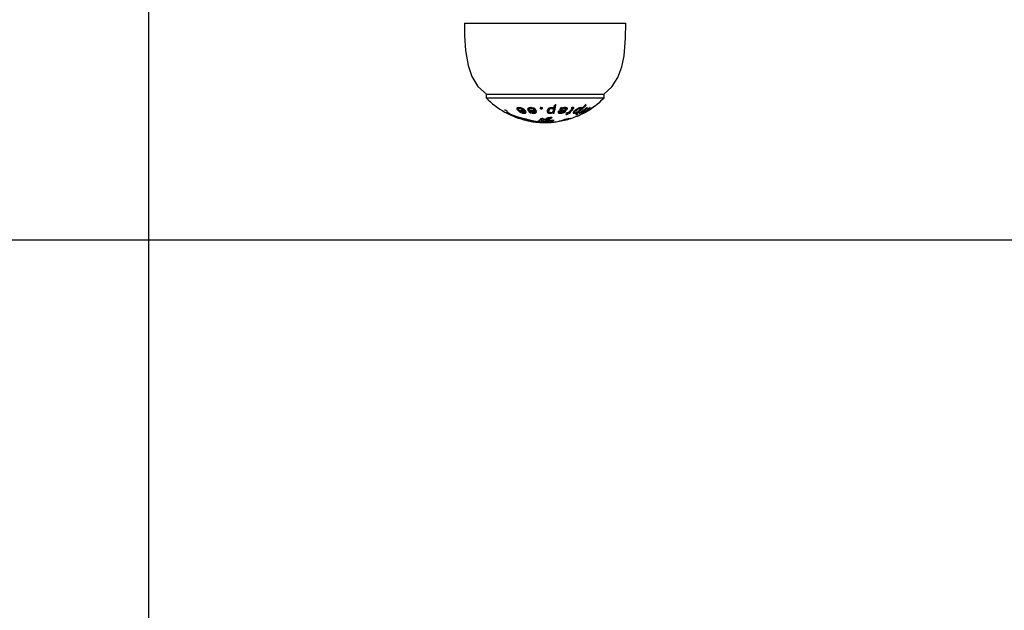
# Model space of a CAD drawing. Units: millimetres. Extents: x 9613 to 13119, y 7008 to 14854.
# Drawn here: x 10511 to 10733, y 11111 to 11244 of the extents above; entities that cross this region are included whole.
import ezdxf

# ---------------------------------------------------------------- set-up
doc = ezdxf.new("R2010")
doc.units = ezdxf.units.MM
doc.header["$PDSIZE"] = -1
doc.layers.get('0').update_dxf_attribs({"color": 1})
for name, color, linetype in [('SAFETY_AREA', 3, 'Continuous'), ('TIPTAP', 6, 'Continuous'), ('TIPTAP_DIM', 9, 'Continuous')]:
    doc.layers.add(name, color=color, linetype=linetype)
doc.styles.get("Standard").update_dxf_attribs({"font": 'arial.ttf'})
doc.dimstyles.new('tip', dxfattribs={"dimscale": 100, "dimtxt": 1, "dimasz": 1, "dimexe": 1, "dimexo": 1, "dimgap": 1, "dimtad": 1, "dimdec": 0, "dimtxsty": 'Standard', "dimblk": 'OBLIQUE', "dimcen": 2.5, "dimdle": 1, "dimadec": 0, "dimazin": 0, "dimtfac": 1, "dimtdec": 0, "dimtmove": 0, "dimatfit": 3, "dimldrblk": 'OBLIQUE', "dimfxl": 0, "dimarcsym": 0})

# ---------------------------------------------------------------- blocks, each defined once
blk = doc.blocks.new('K113-1_top')
at = {"layer": 'SAFETY_AREA'}
blk.add_lwpolyline([(-1204.85, -3500), (-1204.85, 3500), (1205.17, 3500), (1205.17, -3500)], close=True, dxfattribs=at)
at = {"layer": 'TIPTAP'}
for p, q in [((-1133.59, -11.09), (-1097.13, -11.09)), ((-1128.69, -27.02), (-1128.69, -27.94)), ((-1128.69, -27.94), (-1116.13, -27.94)), ((-1128.59, -27.09), (-1102.13, -27.09)), ((-1116.13, -27.94), (-1102.03, -27.94)), ((-1102.03, -27.94), (-1102.03, -27.02)), ((-1123.97, -31.31), (-1123.97, -31.13)), ((-1123.85, -31.1), (-1123.84, -31.13)), ((-1123.85, -31.1), (-1123.85, -31.1)), ((-1123.84, -31.13), (-1123.76, -31.25)), ((-1121.66, -30.55), (-1121.66, -30.35)), ((-1121.45, -30.81), (-1121.45, -30.76)), ((-1121.37, -30.29), (-1121.37, -30.66)), ((-1121.12, -30.34), (-1121.12, -30.14)), ((-1121.04, -30.94), (-1121.04, -30.78)), ((-1120.23, -30.77), (-1120.23, -30.57)), ((-1120.09, -30.94), (-1120.09, -30.74)), ((-1119.99, -31.13), (-1119.99, -30.93)), ((-1119.28, -30.55), (-1119.28, -30.35)), ((-1119.19, -30.55), (-1119.16, -30.61)), ((-1119.19, -30.75), (-1119.16, -30.81)), ((-1119.16, -30.81), (-1119.16, -30.75)), ((-1118.92, -30.6), (-1118.92, -30.4)), ((-1118.76, -30.94), (-1118.76, -30.77)), ((-1118.54, -30.34), (-1118.54, -30.14)), ((-1117.74, -30.77), (-1117.74, -30.57)), ((-1117.67, -30.74), (-1117.65, -30.85)), ((-1117.67, -30.94), (-1117.67, -30.74)), ((-1117.65, -31.05), (-1117.65, -30.85)), ((-1116.41, -30.41), (-1116.41, -30.21)), ((-1114.58, -30.76), (-1114.57, -30.63)), ((-1114.58, -30.76), (-1114.58, -30.96)), ((-1114.57, -30.83), (-1114.57, -30.63)), ((-1113.9, -30.34), (-1113.9, -30.14)), ((-1113.59, -31.25), (-1113.59, -31.05)), ((-1113.46, -30.68), (-1113.46, -30.48)), ((-1112.29, -30.99), (-1112.4, -31.17)), ((-1112.05, -30.79), (-1112.05, -31.26)), ((-1112, -30.84), (-1111.96, -30.79)), ((-1112, -31.04), (-1112, -30.84)), ((-1112, -31.04), (-1111.96, -30.99)), ((-1111.96, -30.99), (-1111.96, -30.79)), ((-1111.96, -30.99), (-1111.36, -30.92)), ((-1111.87, -30.21), (-1111.87, -30.16)), ((-1111.86, -30.83), (-1111.86, -30.63)), ((-1111.29, -30.76), (-1111.86, -30.83)), ((-1111.81, -30.56), (-1111.62, -30.34)), ((-1111.81, -30.76), (-1111.62, -30.54)), ((-1111.81, -30.76), (-1111.81, -30.56)), ((-1111.62, -30.54), (-1111.62, -30.34)), ((-1111.58, -30.15), (-1111.54, -29.97)), ((-1111.58, -30.35), (-1111.54, -30.17)), ((-1111.58, -30.35), (-1111.58, -30.17)), ((-1111.36, -30.92), (-1111.36, -30.77)), ((-1111.36, -30.92), (-1111.06, -30.89)), ((-1111.06, -30.89), (-1111.06, -30.72)), ((-1110.96, -30.33), (-1110.96, -30.16)), ((-1110.69, -30.58), (-1110.69, -30.08)), ((-1110.37, -30.5), (-1110.37, -30.3)), ((-1109.83, -31.23), (-1109.83, -31.03)), ((-1109.49, -30.14), (-1109.36, -30.14)), ((-1109.49, -30.34), (-1109.36, -30.34)), ((-1109.36, -30.34), (-1109.36, -30.16)), ((-1109.12, -30.12), (-1109.34, -30.13)), ((-1109.27, -30.38), (-1109.27, -30.09)), ((-1109.12, -30.54), (-1109.12, -30.34)), ((-1108.73, -31.02), (-1108.73, -31.37)), ((-1108.38, -30.84), (-1108.38, -30.65)), ((-1107.6, -31.37), (-1105.81, -30.14)), ((-1107.42, -30.34), (-1107.42, -30.18)), ((-1107.3, -30.42), (-1107.3, -30.05)), ((-1107.06, -30.31), (-1107.06, -30.21)), ((-1105.83, -30.83), (-1105.83, -30.79)), ((-1105.64, -30.35), (-1105.58, -30.34)), ((-1105.58, -30.34), (-1105.58, -30.3)), ((-1105.57, -30.35), (-1105.57, -30.29)), ((-1105.26, -30.13), (-1105.37, -30.14)), ((-1104.98, -30.34), (-1104.98, -30.29)), ((-1122.79, -31.76), (-1121.49, -32.2)), ((-1120.97, -32.51), (-1122.57, -31.98)), ((-1121.49, -32.2), (-1120, -32.59)), ((-1120.97, -32.51), (-1120.97, -32.34)), ((-1120.17, -32.72), (-1120.97, -32.51)), ((-1119.89, -32.78), (-1120.17, -32.72)), ((-1120.09, -31.43), (-1120.09, -31.26)), ((-1120, -32.59), (-1119.62, -32.68)), ((-1119.81, -32.8), (-1119.89, -32.78)), ((-1119.41, -32.94), (-1119.81, -32.8)), ((-1119.62, -32.68), (-1119.23, -32.8)), ((-1119.41, -32.94), (-1119.41, -32.75)), ((-1119.07, -33.05), (-1119.41, -32.94)), ((-1119.27, -33.1), (-1119.03, -33.15)), ((-1119.23, -32.8), (-1118.88, -32.92)), ((-1119.07, -33.05), (-1119.07, -32.86)), ((-1118.88, -32.92), (-1118.24, -33.13)), ((-1117.93, -33.29), (-1118.82, -33.17)), ((-1118.49, -33.26), (-1118.48, -33.26)), ((-1118.01, -33.33), (-1118.05, -33.32)), ((-1117.96, -31.43), (-1117.96, -31.27)), ((-1117.94, -33.34), (-1117.94, -33.34)), ((-1117.36, -33.29), (-1117.93, -33.21)), ((-1117.01, -33.41), (-1117.01, -33.2)), ((-1116.8, -33.53), (-1116.8, -33.13)), ((-1116.56, -33.42), (-1116.56, -32.92)), ((-1116.07, -32.95), (-1116.16, -32.84)), ((-1116.16, -33.34), (-1116.16, -32.84)), ((-1116.07, -33.45), (-1116.16, -33.34)), ((-1115.87, -32.95), (-1116.07, -32.95)), ((-1116.07, -33.45), (-1116.07, -32.95)), ((-1115.76, -33.19), (-1115.61, -33.25)), ((-1115.75, -32.92), (-1115.75, -32.71)), ((-1114.85, -32.99), (-1115.75, -32.92)), ((-1115.72, -32.66), (-1115.7, -32.66)), ((-1115.72, -33.4), (-1115.72, -33.28)), ((-1115.7, -32.66), (-1115.64, -32.68)), ((-1115.64, -32.68), (-1115.41, -32.72)), ((-1115.41, -32.72), (-1115.16, -32.75)), ((-1115.38, -33.16), (-1115.38, -33.09)), ((-1114.98, -33.31), (-1115.25, -33.21)), ((-1115.16, -32.75), (-1114.98, -32.54)), ((-1114.81, -33.37), (-1114.98, -33.31)), ((-1114.85, -32.99), (-1114.85, -32.49)), ((-1114.81, -33.37), (-1114.81, -33.04)), ((-1114.53, -32.96), (-1114.53, -32.46)), ((-1114.5, -32.35), (-1114.2, -32.31)), ((-1114.34, -32.7), (-1114.39, -32.86)), ((-1114.39, -32.94), (-1114.39, -32.86)), ((-1114.39, -32.86), (-1114.39, -32.87)), ((-1114.34, -32.7), (-1114.34, -32.39)), ((-1114.25, -32.61), (-1114.34, -32.7)), ((-1114.25, -32.61), (-1114.25, -32.32)), ((-1114.21, -32.59), (-1114.25, -32.61)), ((-1114.24, -33.23), (-1114.02, -33.31)), ((-1114.21, -31.43), (-1114.21, -31.28)), ((-1114.21, -32.59), (-1114.21, -32.31)), ((-1114.19, -32.58), (-1114.19, -32.32)), ((-1113.99, -33.39), (-1113.99, -33.33)), ((-1113.31, -31.38), (-1113.31, -31.18)), ((-1112.93, -33.41), (-1112.93, -33.36)), ((-1111.88, -31.42), (-1111.88, -31.26)), ((-1111.25, -32.93), (-1110.97, -32.85)), ((-1110.87, -32.87), (-1111.1, -32.93)), ((-1110.3, -31.63), (-1110.3, -31.43)), ((-1109.78, -32.65), (-1110.3, -32.74)), ((-1110.26, -31.38), (-1110.26, -31.23)), ((-1110.02, -32.63), (-1109.42, -32.52)), ((-1109.99, -31.38), (-1109.99, -31.18)), ((-1109.79, -31.37), (-1109.79, -31.23)), ((-1109.54, -32.58), (-1109.78, -32.65)), ((-1109.42, -32.52), (-1109.13, -32.44)), ((-1108.84, -31.43), (-1108.84, -31.23)), ((-1108.28, -31.75), (-1108.28, -31.67)), ((-1108.23, -31.25), (-1108.23, -31.18)), ((-1108.22, -31.38), (-1108.22, -31.18)), ((-1107.6, -31.37), (-1107.6, -31.27)), ((-1106.97, -31.37), (-1106.97, -31.23)), ((-1106.82, -31.22), (-1106.82, -31.53)), ((-1106.8, -31.23), (-1106.8, -31.17)), ((-1106.54, -31.23), (-1106.54, -31.37)), ((-1116.8, -33.44), (-1116.52, -33.47)), ((-1116.5, -33.46), (-1116.56, -33.42)), ((-1116.56, -33.42), (-1116.56, -33.42)), ((-1116.52, -33.47), (-1116.52, -33.44)), ((-1115.72, -33.4), (-1115.67, -33.46)), ((-1115.47, -33.43), (-1115.72, -33.4)), ((-1114.91, -33.45), (-1115.47, -33.43)), ((-1115.15, -33.52), (-1115.18, -33.51)), ((-1311.43, -60), (-905.14, -60))]:
    blk.add_line(p, q, dxfattribs=at)
at = {"layer": 'TIPTAP', "flags": 128}
for points in [[(-1133.59, -11.09), (-1133.57, -13.92), (-1133.37, -17.21), (-1132.77, -20.61), (-1131.89, -23.14), (-1130.53, -25.35), (-1128.59, -27.09)], [(-1102.13, -27.09), (-1100.27, -25.44), (-1098.94, -23.36), (-1098.05, -20.97), (-1097.52, -18.43), (-1097.17, -14.48), (-1097.13, -11.09)], [(-1124.53, -30.61), (-1124.43, -30.66), (-1124.32, -30.72)], [(-1121.28, -30.14), (-1121.52, -30.17), (-1121.61, -30.2), (-1121.67, -30.25), (-1121.72, -30.39), (-1121.66, -30.55)], [(-1121.71, -30.18), (-1121.72, -30.19), (-1121.66, -30.35)], [(-1121.5, -30.75), (-1121.47, -30.78), (-1121.45, -30.81)], [(-1121.45, -30.61), (-1121.21, -30.83), (-1121.04, -30.94)], [(-1121.34, -30.6), (-1121.37, -30.5), (-1121.35, -30.42), (-1121.32, -30.38), (-1121.27, -30.36), (-1121.12, -30.34)], [(-1121.36, -30.29), (-1121.35, -30.22), (-1121.32, -30.18), (-1121.27, -30.16), (-1121.12, -30.14)], [(-1120.72, -31.16), (-1120.9, -31.06), (-1121.04, -30.94)], [(-1120.09, -30.94), (-1120.01, -31.06), (-1120, -31.17), (-1120.02, -31.22), (-1120.08, -31.25), (-1120.15, -31.27), (-1120.25, -31.28)], [(-1120.09, -30.74), (-1120.01, -30.86), (-1120, -30.93)], [(-1120.09, -31.43), (-1119.92, -31.42), (-1119.78, -31.38), (-1119.7, -31.31), (-1119.66, -31.23), (-1119.72, -31.02), (-1119.89, -30.8)], [(-1120.09, -31.23), (-1119.92, -31.22), (-1119.78, -31.18), (-1119.7, -31.11), (-1119.66, -31.03), (-1119.67, -31)], [(-1118.62, -30.14), (-1118.91, -30.17), (-1119.03, -30.2), (-1119.13, -30.25), (-1119.25, -30.39), (-1119.28, -30.55)], [(-1118.92, -30.4), (-1118.9, -30.3), (-1118.84, -30.21), (-1118.78, -30.18), (-1118.71, -30.16), (-1118.54, -30.14)], [(-1118.92, -30.6), (-1118.9, -30.5), (-1118.84, -30.41), (-1118.78, -30.38), (-1118.71, -30.36), (-1118.54, -30.34)], [(-1118.52, -31.16), (-1118.66, -31.06), (-1118.76, -30.94)], [(-1117.67, -30.94), (-1117.65, -31.06), (-1117.7, -31.17), (-1117.76, -31.22), (-1117.84, -31.25), (-1117.94, -31.27), (-1118.05, -31.28)], [(-1117.96, -31.43), (-1117.76, -31.41), (-1117.58, -31.38), (-1117.45, -31.31), (-1117.36, -31.23), (-1117.31, -31.02), (-1117.38, -30.8)], [(-1117.76, -31.21), (-1117.58, -31.18), (-1117.45, -31.11), (-1117.36, -31.03), (-1117.32, -30.85)], [(-1114.92, -30.81), (-1114.93, -31.02), (-1114.84, -31.22), (-1114.73, -31.3), (-1114.59, -31.37), (-1114.41, -31.41), (-1114.21, -31.43)], [(-1114.14, -31.28), (-1114.28, -31.27), (-1114.4, -31.23), (-1114.48, -31.18), (-1114.54, -31.12), (-1114.58, -30.98), (-1114.57, -30.83)], [(-1113.9, -30.14), (-1113.76, -30.15), (-1113.65, -30.19), (-1113.56, -30.25), (-1113.5, -30.31), (-1113.46, -30.46), (-1113.46, -30.48)], [(-1113.9, -30.34), (-1113.76, -30.35), (-1113.65, -30.39), (-1113.56, -30.45), (-1113.5, -30.51), (-1113.46, -30.66), (-1113.47, -30.82)], [(-1112.4, -30.97), (-1112.4, -31.09), (-1112.36, -31.14), (-1112.29, -31.17), (-1112.1, -31.21), (-1111.88, -31.22)], [(-1111.87, -30.16), (-1111.94, -30.44), (-1112.11, -30.72)], [(-1112.03, -31.21), (-1112.05, -31.17), (-1112.05, -31.13), (-1112, -31.04)], [(-1110.96, -30.33), (-1110.82, -30.34), (-1110.77, -30.35), (-1110.72, -30.38), (-1110.7, -30.41), (-1110.69, -30.45), (-1110.71, -30.53)], [(-1110.37, -30.5), (-1110.32, -30.36), (-1110.34, -30.29), (-1110.38, -30.23), (-1110.45, -30.19), (-1110.54, -30.16), (-1110.78, -30.15)], [(-1110.37, -30.3), (-1110.32, -30.16), (-1110.32, -30.16)], [(-1109.36, -30.34), (-1109.32, -30.34), (-1109.29, -30.35), (-1109.27, -30.38), (-1109.28, -30.4), (-1109.38, -30.53)], [(-1109.12, -30.54), (-1108.99, -30.4), (-1108.9, -30.26), (-1108.9, -30.2), (-1108.94, -30.15), (-1109.02, -30.13), (-1109.12, -30.12)], [(-1108.61, -30.82), (-1108.85, -31.03), (-1109.01, -31.22), (-1109.04, -31.3), (-1109.02, -31.37), (-1108.96, -31.41), (-1108.84, -31.43)], [(-1108.62, -31.28), (-1108.69, -31.27), (-1108.73, -31.24), (-1108.72, -31.18), (-1108.69, -31.12), (-1108.56, -30.98), (-1108.38, -30.84)], [(-1107.42, -30.34), (-1107.34, -30.35), (-1107.3, -30.39), (-1107.31, -30.45), (-1107.34, -30.52), (-1107.47, -30.67), (-1107.65, -30.82)], [(-1107.42, -30.14), (-1107.34, -30.15), (-1107.3, -30.19)], [(-1107.06, -30.31), (-1107.05, -30.25), (-1107.07, -30.19), (-1107.13, -30.16), (-1107.22, -30.15)], [(-1107.06, -30.11), (-1107.05, -30.05), (-1107.06, -30.04)], [(-1106.48, -29.77), (-1106.34, -29.63), (-1106.09, -29.38)], [(-1105.58, -30.34), (-1105.57, -30.35), (-1105.57, -30.36), (-1105.58, -30.38), (-1105.61, -30.41), (-1105.7, -30.47), (-1105.73, -30.49), (-1105.79, -30.53)], [(-1105.49, -30.4), (-1105.31, -30.26), (-1105.25, -30.2), (-1105.22, -30.16), (-1105.23, -30.13), (-1105.26, -30.13)], [(-1122.57, -31.98), (-1123.29, -31.67), (-1123.97, -31.31)], [(-1123.76, -31.25), (-1123.66, -31.33), (-1123.51, -31.42)], [(-1119.49, -33.04), (-1119.52, -33.04), (-1119.52, -33.04), (-1119.49, -33.05), (-1119.45, -33.06), (-1119.21, -33.12)], [(-1119.21, -33.12), (-1119.2, -33.12), (-1119.2, -33.12), (-1119.2, -33.12), (-1119.21, -33.12), (-1119.22, -33.12), (-1119.3, -33.1), (-1119.44, -33.07)], [(-1118.76, -33.21), (-1118.76, -33.21), (-1118.75, -33.21), (-1118.68, -33.22), (-1118.61, -33.23), (-1118.57, -33.24), (-1118.56, -33.24), (-1118.56, -33.24), (-1118.56, -33.24)], [(-1118.05, -33.32), (-1118.08, -33.31), (-1118.11, -33.31), (-1118.13, -33.31), (-1118.16, -33.3), (-1118.17, -33.3), (-1118.18, -33.3), (-1118.19, -33.3), (-1118.18, -33.3)], [(-1117.9, -33.34), (-1117.92, -33.34), (-1117.93, -33.33), (-1117.94, -33.33), (-1117.95, -33.33), (-1117.96, -33.33), (-1117.96, -33.33), (-1117.96, -33.33)], [(-1115.75, -32.92), (-1115.87, -33.06), (-1115.85, -33.13), (-1115.76, -33.19)], [(-1115.61, -33.25), (-1115.26, -33.32), (-1114.81, -33.37)], [(-1115.38, -33.16), (-1115.42, -33.14), (-1115.42, -33.11), (-1115.38, -33.08), (-1115.3, -33.06)], [(-1114.39, -32.37), (-1114.4, -32.39), (-1114.42, -32.42), (-1114.47, -32.44), (-1114.53, -32.46)], [(-1114.39, -32.87), (-1114.4, -32.89), (-1114.42, -32.92), (-1114.47, -32.94), (-1114.53, -32.96)], [(-1113.74, -33.19), (-1113.99, -33.22), (-1114.24, -33.23)], [(-1114.2, -32.31), (-1114.12, -32.31), (-1114.05, -32.31), (-1113.98, -32.32), (-1113.92, -32.33), (-1113.83, -32.37), (-1113.8, -32.42)], [(-1114.19, -32.58), (-1114.2, -32.58), (-1114.2, -32.59), (-1114.2, -32.59), (-1114.2, -32.59), (-1114.2, -32.59), (-1114.2, -32.59), (-1114.2, -32.59)], [(-1113.8, -32.42), (-1113.83, -32.47), (-1113.91, -32.52), (-1114.03, -32.56), (-1114.11, -32.58), (-1114.19, -32.58)], [(-1114.02, -33.31), (-1113.95, -33.35), (-1113.99, -33.39)], [(-1113.59, -33), (-1113.52, -33), (-1113.46, -33.01), (-1113.37, -33.03), (-1113.34, -33.05), (-1113.36, -33.08)], [(-1112.4, -31.17), (-1112.4, -31.29), (-1112.36, -31.34), (-1112.29, -31.37), (-1112.1, -31.41), (-1111.88, -31.42)], [(-1108.99, -31.19), (-1108.96, -31.21), (-1108.84, -31.23)], [(-1108.84, -31.23), (-1108.71, -31.22), (-1108.66, -31.2)], [(-1117.42, -33.4), (-1117.49, -33.4), (-1117.54, -33.39), (-1117.57, -33.39), (-1117.58, -33.39), (-1117.55, -33.39), (-1117.5, -33.4), (-1117.44, -33.4), (-1117.36, -33.41)], [(-1117.34, -33.41), (-1117.35, -33.41), (-1117.35, -33.41), (-1117.34, -33.41), (-1117.33, -33.41), (-1117.31, -33.41), (-1117.24, -33.42)], [(-1117.01, -33.41), (-1117.01, -33.41), (-1117.01, -33.42), (-1117.03, -33.42), (-1117.12, -33.42), (-1117.34, -33.41)], [(-1117.24, -33.42), (-1117.02, -33.44), (-1116.92, -33.45), (-1116.88, -33.45), (-1116.85, -33.46), (-1116.81, -33.46), (-1116.8, -33.46), (-1116.84, -33.46)], [(-1116.38, -33.49), (-1116.38, -33.49), (-1116.38, -33.49), (-1116.38, -33.49), (-1116.37, -33.49), (-1116.36, -33.49), (-1116.33, -33.49)], [(-1116.33, -33.49), (-1116.26, -33.5), (-1116.24, -33.5), (-1116.22, -33.5), (-1116.21, -33.5), (-1116.23, -33.49)], [(-1115.67, -33.46), (-1115.87, -33.45), (-1116.07, -33.45)], [(-1116, -33.5), (-1115.94, -33.5), (-1115.9, -33.51), (-1115.9, -33.51), (-1115.95, -33.51)], [(-1114.25, -33.43), (-1114.58, -33.45), (-1114.91, -33.45)]]:
    blk.add_lwpolyline(points, dxfattribs=at)
at = {"layer": 'TIPTAP'}
for centre, radius, start, end in [((-1115.36, -14.81), 18.71, 224.5712, 257.1719), ((-1115.36, -14.81), 18.71, 298.7662, 315.4288), ((-1124.61, -31.56), 0.889, 31.4242, 70.9668), ((-1119.73, -17.7), 12.81, 261.296, 262.7555), ((-1119.72, -17.88), 12.82, 261.2982, 262.7559), ((-1120.71, -19.62), 11.16, 265.962, 272.4878), ((-1120.04, -29.53), 1.9, 222.3066, 268.5553), ((-1121.33, -32.05), 1.91, 41.04, 88.4894), ((-1121.2, -31.45), 1.31, 41.8631, 86.4906), ((-1121.2, -31.65), 1.31, 41.8654, 86.4883), ((-1120.56, -19.67), 11.28, 267.5496, 272.3849), ((-1120.56, -19.47), 11.28, 268.3843, 272.3846), ((-1117.11, -14.68), 15.82, 262.1315, 263.4211), ((-1117.12, -14.93), 15.77, 262.1293, 263.4232), ((-1118.29, -16.25), 14.53, 266.4652, 272.1738), ((-1118.24, -30.12), 1.04, 207.7082, 249.5834), ((-1118.04, -30.11), 1.32, 211.9125, 273.4773), ((-1118.21, -16.27), 14.68, 267.8554, 272.0855), ((-1118.55, -31.51), 1.37, 31.4327, 92.9474), ((-1118.21, -16.06), 14.68, 268.5227, 272.0844), ((-1118.52, -31.05), 0.915, 31.8039, 91.0617), ((-1118.52, -31.25), 0.915, 31.8021, 91.0635), ((-1049.26, -21.96), 67.65, 186.776, 187.0032), ((-1116.24, -14.96), 15.18, 269.2512, 270.7248), ((-1049, -22.13), 67.91, 186.7762, 187.0026), ((-1116.21, -14.76), 15.45, 269.2642, 270.7117), ((-1116.21, -14.91), 15.51, 269.268, 270.7102), ((-1076.39, -25.52), 39.92, 186.6465, 187.0316), ((-1113.96, -31.15), 1.01, 85.7426, 160.4472), ((-1114.45, -30.73), 0.468, 182.6153, 269.97), ((-1113.94, -30.79), 0.651, 87.1842, 166.2391), ((-1113.94, -30.99), 0.651, 87.1833, 166.2393), ((-1114.1, -30.63), 0.652, 266.3467, 343.5449), ((-1113.86, -30.86), 0.718, 49.8773, 92.3604), ((-1139.42, -24.8), 26.61, 348.0534, 349.6237), ((-1134.78, -25.46), 22.21, 345.0628, 349.8248), ((-1134.78, -25.66), 22.21, 345.0627, 349.8248), ((-1113.74, -15.02), 14.58, 271.898, 273.2382), ((-1121.08, -24.92), 10.69, 325.3609, 327.1204), ((-1111.77, -29.75), 1.48, 265.9317, 311.3782), ((-1111.77, -29.95), 1.48, 265.9321, 311.3777), ((-1111.1, -17.18), 13, 266.6273, 268.0752), ((-1118.89, -25.96), 8.44, 326.4104, 327.0296), ((-1119.23, -25.94), 8.85, 326.4246, 327.0153), ((-1111.66, -30.42), 0.86, 266.3795, 312.5924), ((-1110.95, -31.29), 1.16, 90.4047, 125.1658), ((-1110.95, -31.49), 1.16, 90.404, 125.1666), ((-1110.7, -32.14), 2, 92.1506, 115.942), ((-1111.24, -30.04), 0.718, 265.8938, 317.155), ((-1110.55, -19.15), 11.91, 267.4393, 268.8304), ((-1111.18, -29.87), 1.03, 276.9427, 321.8052), ((-1110.89, -30.39), 0.264, 42.313, 104.3935), ((-1110.95, -29.93), 0.686, 292.3585, 326.7073), ((-1118.11, -22.32), 11.99, 311.9387, 316.7694), ((-1117.83, -22.13), 11.98, 311.9452, 316.695), ((-1117.83, -22.33), 11.98, 311.9448, 316.6954), ((-1120.8, -22.38), 13.83, 324.8407, 325.9009), ((-1109.43, -29.89), 0.545, 304.6795, 345.4728), ((-1108.1, -31.24), 0.663, 115.1648, 160.7917), ((-1108.93, -29.4), 1.91, 279.2669, 312.0721), ((-1106.79, -32.8), 2.68, 99.0615, 132.5433), ((-1107.05, -32.03), 1.93, 100.8315, 133.571), ((-1107.05, -32.23), 1.93, 100.831, 133.5715), ((-1116.41, -19.5), 14.43, 304.5702, 315.6665), ((-1116.1, -17.32), 16.34, 300.706, 308.3289), ((-1117.1, -19.01), 15.11, 311.5809, 315.5111), ((-1115.7, -15.96), 17.63, 299.9229, 304.2305), ((-1102.75, -36.73), 6.68, 117.7394, 127.4782), ((-1115.3, -14.93), 18.57, 297.6568, 307.9284), ((-1109.05, -25.68), 6.14, 294.0816, 303.1793), ((-1102.69, -36.61), 6.58, 118.5079, 125.8835), ((-1106.65, -23.4), 6.21, 273.1077, 275.1697), ((-1105.87, -26.82), 3.32, 268.2566, 271.0025), ((-1099.38, -40.66), 11.78, 116.8383, 123.356), ((-1100.2, -39.47), 10.3, 117.6008, 123.0569), ((-1107.48, -27.41), 3.85, 297.7388, 310.4822), ((-1115.78, -16.91), 16.83, 307.0133, 308.1779), ((-1115.38, -14.87), 18.66, 304.1537, 307.8886), ((-1105.2, -29.75), 0.631, 297.7759, 321.8294), ((-1103.98, -29.41), 0.196, 288.8289, 299.8827), ((-1120.74, -26.45), 5.69, 240.8981, 248.8869), ((-1120.22, -30.16), 1.12, 243.728, 268.5904), ((-1119.98, -44.95), 11.92, 80.1215, 87.6729), ((-1115.43, -15.97), 17.55, 257.9556, 259.7112), ((-1115.51, -13.71), 19.76, 259.5575, 264.3884), ((-1119.29, -39.65), 6.6, 80.8523, 88.055), ((-1119.67, -45.1), 11.97, 80.7342, 85.9029), ((-1115.36, -14.81), 18.71, 259.697, 260.3882), ((-1118.06, -30.29), 0.99, 242.0988, 270.24), ((-1115.36, -14.81), 18.71, 260.4015, 261.0711), ((-1115.36, -14.81), 18.71, 261.0711, 261.2159), ((-1115.36, -14.81), 18.71, 261.2159, 261.3679), ((-1117.3, -28.24), 5.14, 260.0916, 262.8469), ((-1115.36, -14.81), 18.71, 261.3679, 261.5723), ((-1115.36, -14.81), 18.71, 261.5723, 261.6765), ((-1115.36, -14.81), 18.71, 261.6765, 261.752), ((-1115.36, -14.81), 18.71, 261.752, 261.9468), ((-1117.79, -32.07), 1.28, 260.1156, 262.7182), ((-1115.36, -14.81), 18.71, 261.9468, 262.0665), ((-1117.63, -31.47), 1.89, 260.6695, 266.2063), ((-1118.4, -37.99), 4.72, 78.2231, 84.2404), ((-1118.08, -34.99), 1.66, 78.6896, 83.7887), ((-1118.41, -39.9), 6.64, 77.8259, 84.246), ((-1117.88, -30.27), 3.06, 279.7582, 291.5097), ((-1115.35, -34.15), 1.75, 123.5352, 143.9236), ((-1116.94, -30.49), 2.95, 277.4005, 285.3719), ((-1116.06, -33.22), 0.593, 89.8235, 115.4816), ((-1115.99, -33.84), 1.22, 77.1406, 93.085), ((-1113.6, -28.67), 4.83, 248.2844, 249.9758), ((-1115, -34.68), 1.65, 83.6149, 100.4072), ((-1114.28, -33.63), 1.3, 99.8853, 122.7584), ((-1114.82, -31.21), 1.28, 268.7319, 283.4828), ((-1114.82, -31.72), 1.28, 268.7255, 283.4892), ((-1114.27, -29.01), 4.07, 262.2375, 272.8783), ((-1114.49, -32.37), 0.0177, 97.4049, 102.0999), ((-1114.17, -30.34), 1.09, 267.8428, 302.7119), ((-1114.19, -32.63), 0.0456, 100.1559, 116.6106), ((-1114.04, -33.29), 0.215, 94.0625, 95.9142), ((-1113.59, -34.57), 1.56, 89.9433, 107.3402), ((-1115.36, -14.81), 18.71, 274.7823, 277.6403), ((-1113.85, -32.05), 1.14, 275.435, 295.1235), ((-1114.14, -14.8), 16.4, 271.8091, 272.8942), ((-1010.97, -58.9), 106.28, 164.9226, 165.0009), ((-1114.14, -15.07), 16.33, 271.8066, 272.8966), ((-1116.44, -16.33), 17.39, 281.8583, 287.3822), ((-1113.4, -26.58), 6.76, 277.3679, 289.9275), ((-1115.36, -14.81), 18.71, 278.8969, 288.1387), ((-1111.78, -30.82), 0.462, 238.0726, 278.3847), ((-1108.08, -43.23), 10.77, 100.3764, 105.5877), ((-1109.24, -38.74), 6.09, 100.0252, 105.4923), ((-1117.31, -23.21), 10.78, 307.8426, 310.8051), ((-1114.56, -14.99), 16.99, 283.1634, 284.5424), ((-1114.58, -15.1), 17.08, 283.1671, 284.5388), ((-1118.18, -22.52), 11.69, 310.8415, 311.9016), ((-1110.08, -20.94), 10.44, 267.5152, 269.0259), ((-1109.92, -20.81), 10.42, 267.5001, 269.0131), ((-1116.95, -23.12), 10.65, 308.6674, 310.808), ((-1116.97, -23.3), 10.68, 308.6703, 310.805), ((-1110.08, -20.72), 10.46, 270.4815, 271.5828), ((-1110.08, -20.96), 10.41, 270.4812, 271.5873), ((-1109.91, -21), 10.24, 270.4803, 271.6052), ((-1115.9, -24.27), 9.37, 310.7014, 312.0239), ((-1115.36, -14.81), 18.71, 289.4578, 298.7662), ((-1108.95, -29.88), 1.55, 273.7902, 297.5976), ((-1115.77, -17.9), 15.67, 297.8692, 299.3215), ((-1108.34, -28.1), 3.65, 268.4176, 270.9113), ((-1116.75, -19.26), 14.71, 304.4352, 305.3875), ((-1108.79, -24.35), 7.05, 272.9254, 274.5789), ((-1115.74, -17.64), 15.97, 297.864, 299.2901), ((-1107.99, -27.94), 3.63, 268.4011, 270.9181), ((-1107.66, -27.79), 3.58, 268.3836, 270.9303), ((-1115.35, -16.78), 16.68, 298.9574, 299.9553), ((-1106.87, -29.54), 1.69, 265.025, 268.7647), ((-1115.61, -15.78), 17.82, 298.9893, 299.9235), ((-1107.5, -29.48), 2.07, 289.5046, 300.7289), ((-1106.87, -29.58), 1.66, 272.4064, 275.1815), ((-1116.34, -13.04), 20.73, 297.6971, 298.5182), ((-1106.77, -31.21), 0.198, 287.5718, 297.2178), ((-1121.15, -68), 34.8, 83.5033, 83.8532), ((-1116.17, -22.91), 10.56, 263.5347, 264.3812), ((-1115.36, -14.81), 18.71, 265.4136, 265.6572), ((-1120.05, -110.69), 77.3, 86.9967, 87.3806), ((-1116.29, -32.34), 1.16, 258.5865, 259.2959), ((-1115.94, -27.3), 6.2, 264.757, 267.3742), ((-1116.25, -31.65), 1.82, 262.2618, 273.2276), ((-1115.59, -19.83), 13.68, 266.7162, 268.5238), ((-1116.1, -43.52), 10.05, 84.732, 90.2633), ((-1115.28, -15.32), 18.19, 268.1487, 270.4032), ((-1115.36, -14.81), 18.71, 270.7225, 273.7992), ((-1114.32, -32.05), 1.38, 272.9456, 284.0591), ((-1115.36, -14.81), 18.71, 273.7992, 274.4108), ((-1115.36, -14.81), 18.71, 274.4108, 274.7823)]:
    blk.add_arc(centre, radius, start, end, dxfattribs=at)
blk = doc.blocks.new('_Oblique')
at = {"color": 0, "linetype": 'ByBlock', "lineweight": -2}
blk.add_line((-0.5, -0.5), (0.5, 0.5), dxfattribs=at)
blk = doc.blocks.new('*D12')
at = {"layer": 'Defpoints', "color": 0}
for p in [(10539.93, 14754.17), (9829.46, 7754.17), (10539.93, 7754.17)]:
    blk.add_point(p, dxfattribs=at)
at = {"layer": 'TIPTAP_DIM', "color": 0, "linetype": 'ByBlock', "lineweight": -2}
for p, q in [((9829.46, 14854.17), (9829.46, 7654.17)), ((9929.46, 14754.17), (9729.46, 14754.17)), ((9929.46, 7754.17), (9729.46, 7754.17))]:
    blk.add_line(p, q, dxfattribs=at)
at = {"layer": 'TIPTAP_DIM', "color": 0, "lineweight": -2, "xscale": 100, "yscale": 100, "zscale": 100}
for p, rotation in [((9829.46, 14754.17), 90), ((9829.46, 7754.17), 270)]:
    blk.add_blockref('_Oblique', p, dxfattribs=dict(at, rotation=rotation))
at = {"layer": 'TIPTAP_DIM', "color": 0, "insert": (9678.41, 11254.17), "char_height": 100, "attachment_point": 5, "rotation": 90}
blk.add_mtext('7000', dxfattribs=at)

msp = doc.modelspace()

# ---------------------------------------------------------------- block references
at = {"layer": 'TIPTAP_DIM'}
msp.add_blockref('K113-1_top', (11744.78, 11254.17), dxfattribs=at)

# ---------------------------------------------------------------- dimensions: what is measured, and where the dimension line sits
dim = msp.add_linear_dim(base=(9829.46, 7754.17), p1=(10539.93, 14754.17), p2=(10539.93, 7754.17), angle=90, dimstyle='tip', dxfattribs=at)
dim.commit()
dim.dimension.update_dxf_attribs({"geometry": '*D12', "text_midpoint": (9678.41, 11254.17)})

doc.saveas('drawing.dxf')
